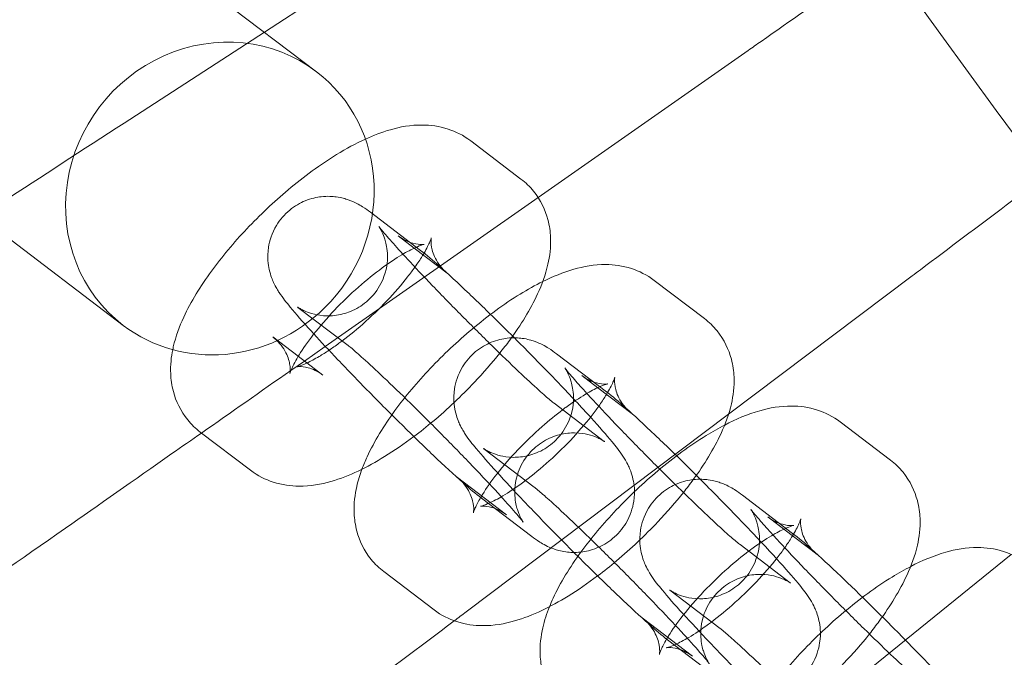
# Model space of a CAD drawing. Units: millimetres. Extents: x -199 to 11142, y 0 to 7809.
# Drawn here: x 9204 to 9254, y 3798 to 3830 of the extents above; entities that cross this region are included whole.
import ezdxf

# ---------------------------------------------------------------- set-up
doc = ezdxf.new("R2010")
doc.units = ezdxf.units.MM

# ---------------------------------------------------------------- blocks, each defined once
blk = doc.blocks.new('A$C1d6ec03c')
at = {"color": 0, "linetype": 'Continuous', "lineweight": 0}
for p, q in [((8091.432, -10.547), (7829.56, 188.733)), ((8101.122, 2.186), (7855.981, 188.733)), ((8114.956, 14.852), (8098.511, 4.173)), ((8098.511, 4.173), (8091.469, -0.4)), ((8122.78, 3.252), (8112.241, -4.127)), ((8111.382, -3.204), (8108.86, -1.285)), ((8112.241, -4.127), (8101.567, -11.601)), ((8103.827, -4.868), (8106.349, -6.787)), ((8106.031, -6.671), (8105.227, -6.059)), ((8107.749, -7.978), (8106.031, -6.671)), ((8120.587, -10.208), (8118.065, -8.289)), ((8131.005, -8.068), (8121.797, -15.007)), ((8100.193, -9.643), (8102.715, -11.562)), ((8098.927, -11.129), (8100.205, -12.101)), ((8101.567, -11.601), (8100.516, -12.338)), ((8100.516, -12.338), (8099.84, -12.81)), ((8100.205, -12.101), (8101.449, -13.048)), ((8113.158, -11.969), (8115.679, -13.888)), ((8115.236, -13.676), (8114.432, -13.064)), ((8116.953, -14.983), (8115.236, -13.676)), ((8115.561, -16.372), (8113.039, -14.453)), ((8121.797, -15.007), (8108.639, -24.921)), ((8129.917, -17.308), (8127.396, -15.389)), ((8095.294, -15.903), (8097.816, -17.823)), ((8109.524, -16.744), (8112.046, -18.663)), ((8108.132, -18.133), (8110.654, -20.052)), ((8111.928, -21.147), (8109.406, -19.228)), ((8122.488, -19.069), (8125.01, -20.988)), ((8124.566, -20.776), (8123.762, -20.164)), ((8126.284, -22.083), (8124.566, -20.776)), ((8124.892, -23.473), (8122.37, -21.554)), ((8135.974, -22.046), (8121.687, -33.616)), ((8104.498, -22.908), (8107.02, -24.827)), ((8118.855, -23.844), (8121.376, -25.763)), ((8117.462, -25.234), (8119.984, -27.153)), ((8121.258, -28.248), (8118.736, -26.329))]:
    blk.add_line(p, q, dxfattribs=at)
blk.add_circle((8451.156, 233.183), 392.5, dxfattribs=at)
for radius, start, end in [(365.512, 186.98504, 353.01496), (388.5, 210.88863, 225)]:
    blk.add_arc((8451.156, 233.183), radius, start, end, dxfattribs=at)
at = {"color": 0, "linetype": 'Continuous', "lineweight": 0, "extrusion": (0, 0, -1)}
for major_axis, start_param, end_param in [((-4.845, -6.366), 0, 3.141593), ((4.845, 6.366), 0, 1.717674), ((-4.845, -6.366), -1.423919, 0)]:
    blk.add_ellipse((8096.277, -4.18), major_axis=major_axis, ratio=0.948461, start_param=start_param, end_param=end_param, dxfattribs=at)
at = {"color": 0, "linetype": 'Continuous', "lineweight": 0}
for points, knots in [([(8122.78, 3.252), (8122.996, 3.404), (8123.213, 3.555), (8126.399, 5.786), (8129.34, 7.846), (8134.842, 11.698), (8137.347, 13.452), (8141.393, 16.285), (8142.967, 17.387), (8145.115, 18.891), (8145.777, 19.355), (8146.08, 19.567)], [1.008485, 1.008485, 1.008485, 1.008485, 1.087818, 1.087818, 2.175294, 2.175294, 3.264615, 3.264615, 4.256872, 4.256872, 5.122245, 5.122245, 5.122245, 5.122245]), ([(8131.005, -8.068), (8131.144, -7.963), (8131.284, -7.858), (8134.318, -5.571), (8137.191, -3.406), (8142.576, 0.652), (8145.034, 2.504), (8149.041, 5.524), (8150.614, 6.709), (8152.76, 8.326), (8153.421, 8.824), (8153.721, 9.05)], [1.035395, 1.035395, 1.035395, 1.035395, 1.087873, 1.087873, 2.175317, 2.175317, 3.264573, 3.264573, 4.270459, 4.270459, 5.149343, 5.149343, 5.149343, 5.149343]), ([(8084.255, -5.085), (8084.62, -4.848), (8084.989, -4.608), (8087.332, -3.086), (8089.389, -1.751), (8091.469, -0.4)], [2.716153, 2.716153, 2.716153, 2.716153, 2.8571599, 2.8571599, 3.6026228, 3.6026228, 3.6026228, 3.6026228]), ([(8108.86, -1.285), (8108.499, -1.009), (8108.103, -0.816), (8107.265, -0.545), (8106.834, -0.495), (8105.839, -0.487), (8105.32, -0.587), (8104.397, -0.85), (8103.985, -1.009), (8103.578, -1.195)], [4.7612475, 4.7612475, 4.7612475, 4.7612475, 4.8789083, 4.8789083, 5.0227522, 5.0227522, 5.2454889, 5.2454889, 5.442255, 5.442255, 5.442255, 5.442255]), ([(8103.578, -1.195), (8103.093, -1.417), (8102.613, -1.678), (8101.319, -2.474), (8100.502, -3.074), (8098.984, -4.351), (8098.281, -5.015), (8096.978, -6.393), (8096.379, -7.106), (8095.298, -8.587), (8094.825, -9.349), (8094.244, -10.609), (8094.063, -11.092), (8093.931, -11.673), (8093.921, -11.721), (8093.911, -11.768)], [5.442255, 5.442255, 5.442255, 5.442255, 5.676582, 5.676582, 6.073942, 6.073942, 6.435509, 6.435509, 6.795359, 6.795359, 7.179101, 7.179101, 7.409057, 7.409057, 7.429279, 7.429279, 7.429279, 7.429279]), ([(8110.314, -11.947), (8110.49, -11.727), (8110.659, -11.506), (8111.378, -10.52), (8111.851, -9.758), (8112.432, -8.498), (8112.613, -8.015), (8112.827, -7.072), (8112.888, -6.629), (8112.853, -5.846), (8112.814, -5.548), (8112.607, -4.766), (8112.372, -4.257), (8111.828, -3.587), (8111.613, -3.379), (8111.382, -3.204)], [3.542511, 3.542511, 3.542511, 3.542511, 3.653766, 3.653766, 4.037509, 4.037509, 4.267465, 4.267465, 4.44351, 4.44351, 4.540267, 4.540267, 4.686114, 4.686114, 4.761247, 4.761247, 4.761247, 4.761247]), ([(8100.991, -10.979), (8100.943, -10.926), (8100.896, -10.874), (8100.435, -10.366), (8100.088, -9.971), (8099.605, -9.387), (8099.447, -9.192), (8099.178, -8.784), (8099.094, -8.659), (8098.909, -8.258), (8098.827, -8.082), (8098.701, -7.5), (8098.637, -7.164), (8098.768, -6.314), (8098.88, -5.923), (8099.286, -5.251), (8099.516, -4.98), (8100.028, -4.557), (8100.302, -4.401), (8100.859, -4.173), (8101.134, -4.116), (8101.682, -4.055), (8101.923, -4.073), (8102.394, -4.137), (8102.575, -4.194), (8102.902, -4.307), (8103.021, -4.364), (8103.256, -4.483), (8103.349, -4.54), (8103.596, -4.695), (8103.711, -4.78), (8103.827, -4.868)], [6.999853, 6.999853, 6.999853, 6.999853, 7.038653, 7.038653, 7.383628, 7.383628, 7.62823, 7.62823, 7.727477, 7.727477, 7.781309, 7.781309, 7.819698, 7.819698, 7.842315, 7.842315, 7.85817, 7.85817, 7.873217, 7.873217, 7.890651, 7.890651, 7.91429, 7.91429, 7.948525, 7.948525, 7.991988, 7.991988, 8.051956, 8.051956, 8.173194, 8.173194, 8.173194, 8.173194]), ([(8105.46, -6.974), (8105.181, -6.669), (8104.938, -6.398), (8104.521, -5.919), (8104.357, -5.719), (8104.267, -5.602), (8104.256, -5.585), (8104.257, -5.588), (8104.263, -5.596), (8104.286, -5.631), (8104.298, -5.651), (8104.34, -5.723), (8104.375, -5.784), (8104.461, -5.969), (8104.505, -6.07), (8104.601, -6.382), (8104.659, -6.586), (8104.695, -7.206), (8104.687, -7.6), (8104.4, -8.399), (8104.221, -8.731), (8103.761, -9.269), (8103.506, -9.482), (8102.972, -9.806), (8102.696, -9.912), (8102.146, -10.055), (8101.888, -10.073), (8101.384, -10.068), (8101.179, -10.028), (8100.818, -9.942), (8100.691, -9.892), (8100.493, -9.81), (8100.426, -9.776), (8100.315, -9.717), (8100.276, -9.694), (8100.209, -9.653), (8100.19, -9.64), (8100.171, -9.626), (8100.177, -9.631), (8100.193, -9.643)], [6.988189, 6.988189, 6.988189, 6.988189, 7.231424, 7.231424, 7.504541, 7.504541, 7.586619, 7.586619, 7.639647, 7.639647, 7.675065, 7.675065, 7.727627, 7.727627, 7.765288, 7.765288, 7.801548, 7.801548, 7.831917, 7.831917, 7.850125, 7.850125, 7.865155, 7.865155, 7.880934, 7.880934, 7.900705, 7.900705, 7.928687, 7.928687, 7.964516, 7.964516, 8.000879, 8.000879, 8.042425, 8.042425, 8.099336, 8.099336, 8.173194, 8.173194, 8.173194, 8.173194]), ([(8105.227, -6.059), (8105.483, -6.254), (8105.753, -6.37), (8106.158, -6.482), (8106.304, -6.491), (8106.481, -6.492), (8106.521, -6.485), (8106.527, -6.484), (8106.527, -6.484), (8106.527, -6.484)], [4.7612475, 4.7612475, 4.7612475, 4.7612475, 4.8963527, 4.8963527, 5.0234748, 5.0234748, 5.1435539, 5.1435539, 5.1530343, 5.1530343, 5.1530343, 5.1530343]), ([(8106.471, -7.006), (8106.615, -6.765), (8106.723, -6.556), (8106.849, -6.268), (8106.877, -6.175), (8106.887, -6.139), (8106.877, -6.165), (8106.868, -6.327), (8106.867, -6.449), (8106.93, -6.799), (8107, -7.034), (8107.282, -7.534), (8107.503, -7.792), (8107.749, -7.978)], [3.8509659, 3.8509659, 3.8509659, 3.8509659, 4.0624626, 4.0624626, 4.2464345, 4.2464345, 4.3863107, 4.3863107, 4.5069679, 4.5069679, 4.6318226, 4.6318226, 4.7612475, 4.7612475, 4.7612475, 4.7612475]), ([(8106.527, -6.484), (8106.527, -6.484), (8106.492, -6.491), (8106.352, -6.535), (8106.229, -6.581), (8105.893, -6.734), (8105.664, -6.853), (8105.109, -7.182), (8104.774, -7.404), (8104.037, -7.945), (8103.633, -8.272), (8102.816, -8.992), (8102.405, -9.389), (8101.639, -10.194), (8101.285, -10.604), (8100.688, -11.365), (8100.441, -11.719), (8100.083, -12.299), (8099.96, -12.536), (8099.827, -12.839), (8099.799, -12.932), (8099.793, -12.955), (8099.792, -12.957), (8099.792, -12.957)], [5.153034, 5.153034, 5.153034, 5.153034, 5.276705, 5.276705, 5.43938, 5.43938, 5.64157, 5.64157, 5.881787, 5.881787, 6.148393, 6.148393, 6.427432, 6.427432, 6.706259, 6.706259, 6.971176, 6.971176, 7.204055, 7.204055, 7.388027, 7.388027, 7.413336, 7.413336, 7.413336, 7.413336]), ([(8106.349, -6.787), (8106.649, -7.016), (8106.941, -7.266), (8107.722, -7.961), (8108.222, -8.424), (8109.27, -9.422), (8109.805, -9.941), (8110.897, -11.02), (8111.453, -11.577), (8112.537, -12.682), (8113.067, -13.229), (8113.747, -13.945), (8113.931, -14.14), (8114.108, -14.329)], [1.890008, 1.890008, 1.890008, 1.890008, 2.204168, 2.204168, 2.579896, 2.579896, 2.913465, 2.913465, 3.240687, 3.240687, 3.567191, 3.567191, 3.693374, 3.693374, 3.693374, 3.693374]), ([(8113.039, -14.453), (8113.008, -14.429), (8112.939, -14.375), (8112.708, -14.181), (8112.513, -14.012), (8111.994, -13.544), (8111.648, -13.223), (8110.851, -12.468), (8110.395, -12.028), (8109.432, -11.083), (8108.925, -10.578), (8107.919, -9.561), (8107.42, -9.049), (8106.487, -8.077), (8106.053, -7.617), (8105.601, -7.127), (8105.529, -7.05), (8105.46, -6.974)], [5.031601, 5.031601, 5.031601, 5.031601, 5.174967, 5.174967, 5.401039, 5.401039, 5.684888, 5.684888, 5.990366, 5.990366, 6.302555, 6.302555, 6.616202, 6.616202, 6.927913, 6.927913, 6.988189, 6.988189, 6.988189, 6.988189]), ([(8106.063, -7.624), (8106.199, -7.432), (8106.321, -7.249), (8106.441, -7.054), (8106.456, -7.03), (8106.471, -7.006)], [3.6841412, 3.6841412, 3.6841412, 3.6841412, 3.829583, 3.829583, 3.8509659, 3.8509659, 3.8509659, 3.8509659]), ([(8101.751, -11.797), (8101.913, -11.689), (8102.08, -11.572), (8102.639, -11.162), (8103.043, -10.835), (8103.86, -10.115), (8104.271, -9.718), (8105.037, -8.913), (8105.391, -8.503), (8105.828, -7.946), (8105.95, -7.782), (8106.063, -7.624)], [2.622531, 2.622531, 2.622531, 2.622531, 2.740194, 2.740194, 3.0068, 3.0068, 3.285839, 3.285839, 3.564666, 3.564666, 3.684141, 3.684141, 3.684141, 3.684141]), ([(8118.065, -8.289), (8117.703, -8.014), (8117.307, -7.82), (8116.47, -7.549), (8116.039, -7.5), (8115.043, -7.491), (8114.525, -7.592), (8113.491, -7.886), (8112.982, -8.096), (8112.474, -8.347)], [4.7612475, 4.7612475, 4.7612475, 4.7612475, 4.8789083, 4.8789083, 5.0227522, 5.0227522, 5.2454889, 5.2454889, 5.4920782, 5.4920782, 5.4920782, 5.4920782]), ([(8112.474, -8.347), (8112.094, -8.534), (8111.716, -8.745), (8110.524, -9.479), (8109.707, -10.079), (8108.189, -11.355), (8107.485, -12.019), (8106.183, -13.398), (8105.583, -14.111), (8104.502, -15.591), (8104.03, -16.353), (8103.572, -17.346), (8103.485, -17.553), (8103.407, -17.765)], [5.492078, 5.492078, 5.492078, 5.492078, 5.676582, 5.676582, 6.073942, 6.073942, 6.435509, 6.435509, 6.795359, 6.795359, 7.179101, 7.179101, 7.278685, 7.278685, 7.278685, 7.278685]), ([(8119.531, -18.936), (8119.702, -18.721), (8119.867, -18.505), (8120.583, -17.525), (8121.055, -16.763), (8121.636, -15.502), (8121.817, -15.02), (8122.032, -14.076), (8122.092, -13.634), (8122.058, -12.85), (8122.019, -12.553), (8121.811, -11.77), (8121.576, -11.261), (8121.033, -10.592), (8120.818, -10.384), (8120.587, -10.208)], [3.545057, 3.545057, 3.545057, 3.545057, 3.653766, 3.653766, 4.037509, 4.037509, 4.267465, 4.267465, 4.44351, 4.44351, 4.540267, 4.540267, 4.686114, 4.686114, 4.761247, 4.761247, 4.761247, 4.761247]), ([(8099.792, -12.957), (8099.792, -12.957), (8099.8, -12.926), (8099.808, -12.78), (8099.809, -12.658), (8099.746, -12.308), (8099.676, -12.074), (8099.394, -11.573), (8099.173, -11.315), (8098.927, -11.129)], [7.4133363, 7.4133363, 7.4133363, 7.4133363, 7.5279034, 7.5279034, 7.6485606, 7.6485606, 7.7734152, 7.7734152, 7.9028401, 7.9028401, 7.9028401, 7.9028401]), ([(8109.406, -19.228), (8109.105, -19), (8108.814, -18.749), (8108.032, -18.055), (8107.533, -17.591), (8106.484, -16.594), (8105.949, -16.074), (8104.857, -14.996), (8104.302, -14.439), (8103.217, -13.334), (8102.688, -12.786), (8101.76, -11.81), (8101.353, -11.374), (8100.991, -10.979)], [5.031601, 5.031601, 5.031601, 5.031601, 5.34576, 5.34576, 5.721488, 5.721488, 6.055058, 6.055058, 6.38228, 6.38228, 6.708784, 6.708784, 6.999853, 6.999853, 6.999853, 6.999853]), ([(8114.039, -21.944), (8113.722, -21.627), (8113.404, -21.306), (8112.548, -20.434), (8112.018, -19.887), (8111.032, -18.849), (8110.576, -18.359), (8109.765, -17.466), (8109.419, -17.072), (8108.936, -16.487), (8108.777, -16.293), (8108.509, -15.884), (8108.424, -15.759), (8108.24, -15.358), (8108.158, -15.182), (8108.031, -14.6), (8107.967, -14.264), (8108.098, -13.415), (8108.211, -13.023), (8108.617, -12.352), (8108.846, -12.081), (8109.358, -11.658), (8109.633, -11.501), (8110.19, -11.274), (8110.465, -11.216), (8111.012, -11.155), (8111.254, -11.173), (8111.724, -11.237), (8111.906, -11.294), (8112.232, -11.408), (8112.352, -11.465), (8112.587, -11.583), (8112.68, -11.64), (8112.927, -11.795), (8113.042, -11.881), (8113.158, -11.969)], [6.193046, 6.193046, 6.193046, 6.193046, 6.38228, 6.38228, 6.708784, 6.708784, 7.038653, 7.038653, 7.383628, 7.383628, 7.62823, 7.62823, 7.727477, 7.727477, 7.781309, 7.781309, 7.819698, 7.819698, 7.842315, 7.842315, 7.85817, 7.85817, 7.873217, 7.873217, 7.890651, 7.890651, 7.91429, 7.91429, 7.948525, 7.948525, 7.991988, 7.991988, 8.051956, 8.051956, 8.173194, 8.173194, 8.173194, 8.173194]), ([(8093.911, -11.768), (8093.837, -12.138), (8093.791, -12.536), (8093.823, -13.261), (8093.862, -13.559), (8094.069, -14.342), (8094.304, -14.85), (8094.848, -15.52), (8095.063, -15.728), (8095.294, -15.903)], [7.4292791, 7.4292791, 7.4292791, 7.4292791, 7.585103, 7.585103, 7.6818601, 7.6818601, 7.8277063, 7.8277063, 7.9028401, 7.9028401, 7.9028401, 7.9028401]), ([(8100.645, -12.436), (8100.822, -12.353), (8101.034, -12.241), (8101.419, -12.012), (8101.582, -11.91), (8101.751, -11.797)], [2.3147785, 2.3147785, 2.3147785, 2.3147785, 2.4999777, 2.4999777, 2.6225311, 2.6225311, 2.6225311, 2.6225311]), ([(8102.715, -11.562), (8102.747, -11.586), (8102.816, -11.641), (8103.047, -11.834), (8103.241, -12.004), (8103.76, -12.472), (8104.107, -12.793), (8104.903, -13.547), (8105.359, -13.987), (8106.322, -14.932), (8106.829, -15.437), (8107.836, -16.455), (8108.335, -16.967), (8109.267, -17.938), (8109.701, -18.398), (8110.45, -19.209), (8110.768, -19.562), (8111.233, -20.096), (8111.397, -20.296), (8111.487, -20.413), (8111.499, -20.43), (8111.497, -20.428), (8111.491, -20.419), (8111.469, -20.384), (8111.456, -20.364), (8111.414, -20.293), (8111.379, -20.232), (8111.294, -20.046), (8111.25, -19.945), (8111.153, -19.634), (8111.095, -19.429), (8111.06, -18.809), (8111.067, -18.415), (8111.355, -17.617), (8111.533, -17.285), (8111.993, -16.746), (8112.248, -16.533), (8112.782, -16.21), (8113.058, -16.104), (8113.609, -15.961), (8113.866, -15.943), (8114.371, -15.947), (8114.575, -15.987), (8114.936, -16.074), (8115.064, -16.123), (8115.262, -16.206), (8115.329, -16.239), (8115.44, -16.298), (8115.478, -16.321), (8115.545, -16.362), (8115.564, -16.375), (8115.576, -16.384), (8115.578, -16.385), (8115.578, -16.385)], [1.890008, 1.890008, 1.890008, 1.890008, 2.033375, 2.033375, 2.259446, 2.259446, 2.543296, 2.543296, 2.848773, 2.848773, 3.160962, 3.160962, 3.47461, 3.47461, 3.78632, 3.78632, 4.089831, 4.089831, 4.362949, 4.362949, 4.445026, 4.445026, 4.498054, 4.498054, 4.533472, 4.533472, 4.586035, 4.586035, 4.623695, 4.623695, 4.659955, 4.659955, 4.690324, 4.690324, 4.708532, 4.708532, 4.723562, 4.723562, 4.739342, 4.739342, 4.759113, 4.759113, 4.787094, 4.787094, 4.822923, 4.822923, 4.859286, 4.859286, 4.900832, 4.900832, 4.957743, 4.957743, 4.982841, 4.982841, 4.982841, 4.982841]), ([(8106.009, -16.129), (8106.331, -15.886), (8106.652, -15.631), (8107.692, -14.756), (8108.395, -14.092), (8109.497, -12.926), (8109.922, -12.439), (8110.314, -11.947)], [2.7739895, 2.7739895, 2.7739895, 2.7739895, 2.9323495, 2.9323495, 3.2939159, 3.2939159, 3.5425112, 3.5425112, 3.5425112, 3.5425112]), ([(8101.449, -13.048), (8101.193, -12.853), (8100.923, -12.737), (8100.518, -12.625), (8100.372, -12.616), (8100.195, -12.615), (8100.155, -12.622), (8100.143, -12.624), (8100.18, -12.617), (8100.324, -12.572), (8100.447, -12.526), (8100.613, -12.451), (8100.628, -12.443), (8100.645, -12.436)], [1.6196548, 1.6196548, 1.6196548, 1.6196548, 1.75476, 1.75476, 1.8818822, 1.8818822, 2.0019613, 2.0019613, 2.135112, 2.135112, 2.2977872, 2.2977872, 2.3147785, 2.3147785, 2.3147785, 2.3147785]), ([(8114.69, -13.964), (8114.453, -13.704), (8114.244, -13.47), (8113.852, -13.02), (8113.688, -12.82), (8113.598, -12.703), (8113.586, -12.686), (8113.588, -12.688), (8113.594, -12.697), (8113.616, -12.732), (8113.629, -12.752), (8113.671, -12.823), (8113.706, -12.884), (8113.791, -13.07), (8113.835, -13.171), (8113.932, -13.482), (8113.99, -13.687), (8114.025, -14.307), (8114.018, -14.701), (8113.73, -15.499), (8113.552, -15.831), (8113.092, -16.37), (8112.837, -16.583), (8112.303, -16.906), (8112.027, -17.012), (8111.476, -17.155), (8111.219, -17.173), (8110.714, -17.169), (8110.51, -17.129), (8110.149, -17.042), (8110.021, -16.993), (8109.824, -16.91), (8109.757, -16.877), (8109.645, -16.818), (8109.607, -16.795), (8109.54, -16.754), (8109.521, -16.741), (8109.501, -16.727), (8109.508, -16.731), (8109.524, -16.744)], [7.018014, 7.018014, 7.018014, 7.018014, 7.231424, 7.231424, 7.504541, 7.504541, 7.586619, 7.586619, 7.639647, 7.639647, 7.675065, 7.675065, 7.727627, 7.727627, 7.765288, 7.765288, 7.801548, 7.801548, 7.831917, 7.831917, 7.850125, 7.850125, 7.865155, 7.865155, 7.880934, 7.880934, 7.900705, 7.900705, 7.928687, 7.928687, 7.964516, 7.964516, 8.000879, 8.000879, 8.042425, 8.042425, 8.099336, 8.099336, 8.173194, 8.173194, 8.173194, 8.173194]), ([(8114.432, -13.064), (8114.688, -13.259), (8114.957, -13.374), (8115.363, -13.486), (8115.508, -13.496), (8115.686, -13.497), (8115.726, -13.49), (8115.731, -13.489), (8115.732, -13.489), (8115.732, -13.489)], [4.7612475, 4.7612475, 4.7612475, 4.7612475, 4.8963527, 4.8963527, 5.0234748, 5.0234748, 5.1435539, 5.1435539, 5.1530343, 5.1530343, 5.1530343, 5.1530343]), ([(8115.675, -14.01), (8115.82, -13.77), (8115.927, -13.56), (8116.054, -13.272), (8116.082, -13.18), (8116.091, -13.143), (8116.082, -13.169), (8116.072, -13.331), (8116.071, -13.454), (8116.135, -13.804), (8116.205, -14.038), (8116.487, -14.538), (8116.708, -14.796), (8116.953, -14.983)], [3.8509659, 3.8509659, 3.8509659, 3.8509659, 4.0624626, 4.0624626, 4.2464345, 4.2464345, 4.3863107, 4.3863107, 4.5069679, 4.5069679, 4.6318226, 4.6318226, 4.7612475, 4.7612475, 4.7612475, 4.7612475]), ([(8115.732, -13.489), (8115.732, -13.489), (8115.696, -13.496), (8115.556, -13.54), (8115.434, -13.585), (8115.097, -13.738), (8114.868, -13.858), (8114.314, -14.187), (8113.978, -14.409), (8113.577, -14.704), (8113.524, -14.743), (8113.472, -14.782)], [5.1530343, 5.1530343, 5.1530343, 5.1530343, 5.2767046, 5.2767046, 5.4393799, 5.4393799, 5.6415704, 5.6415704, 5.8817867, 5.8817867, 5.9177212, 5.9177212, 5.9177212, 5.9177212]), ([(8122.37, -21.554), (8122.338, -21.53), (8122.269, -21.475), (8122.039, -21.282), (8121.844, -21.112), (8121.325, -20.644), (8120.978, -20.323), (8120.182, -19.569), (8119.726, -19.128), (8118.763, -18.184), (8118.256, -17.678), (8117.249, -16.661), (8116.75, -16.149), (8115.818, -15.178), (8115.384, -14.718), (8114.895, -14.188), (8114.79, -14.074), (8114.69, -13.964)], [5.031601, 5.031601, 5.031601, 5.031601, 5.174967, 5.174967, 5.401039, 5.401039, 5.684888, 5.684888, 5.990366, 5.990366, 6.302555, 6.302555, 6.616202, 6.616202, 6.927913, 6.927913, 7.018014, 7.018014, 7.018014, 7.018014]), ([(8115.283, -14.607), (8115.413, -14.423), (8115.529, -14.247), (8115.645, -14.059), (8115.66, -14.034), (8115.675, -14.01)], [3.6897255, 3.6897255, 3.6897255, 3.6897255, 3.829583, 3.829583, 3.8509659, 3.8509659, 3.8509659, 3.8509659]), ([(8115.679, -13.888), (8115.98, -14.116), (8116.271, -14.367), (8117.053, -15.061), (8117.552, -15.525), (8118.601, -16.522), (8119.136, -17.042), (8120.228, -18.12), (8120.783, -18.677), (8121.868, -19.782), (8122.397, -20.329), (8123.077, -21.045), (8123.261, -21.24), (8123.438, -21.429)], [1.890008, 1.890008, 1.890008, 1.890008, 2.204168, 2.204168, 2.579896, 2.579896, 2.913465, 2.913465, 3.240687, 3.240687, 3.567191, 3.567191, 3.693374, 3.693374, 3.693374, 3.693374]), ([(8110.654, -20.052), (8110.397, -19.857), (8110.128, -19.742), (8109.722, -19.63), (8109.577, -19.62), (8109.399, -19.619), (8109.359, -19.626), (8109.348, -19.628), (8109.384, -19.622), (8109.529, -19.576), (8109.651, -19.531), (8109.988, -19.378), (8110.217, -19.258), (8110.771, -18.929), (8111.107, -18.707), (8111.843, -18.166), (8112.248, -17.84), (8113.064, -17.119), (8113.476, -16.723), (8114.241, -15.917), (8114.595, -15.508), (8115.039, -14.942), (8115.166, -14.771), (8115.283, -14.607)], [1.619655, 1.619655, 1.619655, 1.619655, 1.75476, 1.75476, 1.881882, 1.881882, 2.001961, 2.001961, 2.135112, 2.135112, 2.297787, 2.297787, 2.499978, 2.499978, 2.740194, 2.740194, 3.0068, 3.0068, 3.285839, 3.285839, 3.564666, 3.564666, 3.689726, 3.689726, 3.689726, 3.689726]), ([(8113.472, -14.782), (8113.133, -15.038), (8112.783, -15.324), (8112.021, -15.997), (8111.609, -16.393), (8110.844, -17.199), (8110.49, -17.608), (8109.893, -18.369), (8109.646, -18.724), (8109.421, -19.087), (8109.389, -19.14), (8109.359, -19.192)], [5.917721, 5.917721, 5.917721, 5.917721, 6.148393, 6.148393, 6.427432, 6.427432, 6.706259, 6.706259, 6.971176, 6.971176, 7.01829, 7.01829, 7.01829, 7.01829]), ([(8114.108, -14.329), (8114.393, -14.634), (8114.661, -14.924), (8115.32, -15.65), (8115.667, -16.044), (8116.149, -16.629), (8116.308, -16.823), (8116.576, -17.232), (8116.661, -17.357), (8116.846, -17.758), (8116.927, -17.934), (8117.054, -18.516), (8117.118, -18.852), (8116.987, -19.701), (8116.874, -20.093), (8116.468, -20.764), (8116.239, -21.035), (8115.727, -21.458), (8115.452, -21.615), (8114.895, -21.842), (8114.621, -21.9), (8114.073, -21.961), (8113.831, -21.943), (8113.361, -21.879), (8113.179, -21.822), (8112.853, -21.708), (8112.733, -21.651), (8112.499, -21.533), (8112.405, -21.476), (8112.159, -21.32), (8112.043, -21.235), (8111.928, -21.147)], [3.693374, 3.693374, 3.693374, 3.693374, 3.89706, 3.89706, 4.242036, 4.242036, 4.486637, 4.486637, 4.585884, 4.585884, 4.639716, 4.639716, 4.678106, 4.678106, 4.700722, 4.700722, 4.716578, 4.716578, 4.731624, 4.731624, 4.749058, 4.749058, 4.772697, 4.772697, 4.806932, 4.806932, 4.850396, 4.850396, 4.910364, 4.910364, 5.031601, 5.031601, 5.031601, 5.031601]), ([(8127.396, -15.389), (8127.034, -15.114), (8126.638, -14.921), (8125.801, -14.65), (8125.369, -14.6), (8124.374, -14.592), (8123.855, -14.692), (8122.75, -15.007), (8122.176, -15.253), (8121.602, -15.549)], [4.7612475, 4.7612475, 4.7612475, 4.7612475, 4.8789083, 4.8789083, 5.0227522, 5.0227522, 5.2454889, 5.2454889, 5.5248922, 5.5248922, 5.5248922, 5.5248922]), ([(8121.602, -15.549), (8121.29, -15.71), (8120.979, -15.887), (8119.854, -16.579), (8119.038, -17.179), (8117.519, -18.456), (8116.816, -19.12), (8115.513, -20.498), (8114.914, -21.211), (8113.833, -22.692), (8113.36, -23.454), (8112.932, -24.382), (8112.871, -24.524), (8112.814, -24.667)], [5.524892, 5.524892, 5.524892, 5.524892, 5.676582, 5.676582, 6.073942, 6.073942, 6.435509, 6.435509, 6.795359, 6.795359, 7.179101, 7.179101, 7.247396, 7.247396, 7.247396, 7.247396]), ([(8079.594, -26.987), (8080.084, -26.644), (8081.126, -25.914), (8084.216, -23.75), (8086.199, -22.362), (8090.18, -19.574), (8091.977, -18.316), (8094.363, -16.645), (8094.857, -16.3), (8095.356, -15.951)], [0.001699, 0.001699, 0.001699, 0.001699, 1.076431, 1.076431, 2.122112, 2.122112, 2.85716, 2.85716, 3.046387, 3.046387, 3.046387, 3.046387]), ([(8097.816, -17.823), (8098.177, -18.098), (8098.573, -18.291), (8099.411, -18.562), (8099.842, -18.612), (8100.837, -18.62), (8101.356, -18.52), (8102.795, -18.11), (8103.659, -17.677), (8105.032, -16.832), (8105.522, -16.496), (8106.009, -16.129)], [1.619655, 1.619655, 1.619655, 1.619655, 1.737316, 1.737316, 1.88116, 1.88116, 2.103896, 2.103896, 2.534989, 2.534989, 2.773989, 2.773989, 2.773989, 2.773989]), ([(8103.407, -17.765), (8103.304, -18.042), (8103.215, -18.328), (8103.053, -19.04), (8102.993, -19.482), (8103.027, -20.266), (8103.066, -20.563), (8103.274, -21.346), (8103.509, -21.855), (8104.052, -22.524), (8104.267, -22.732), (8104.498, -22.908)], [7.2786852, 7.2786852, 7.2786852, 7.2786852, 7.4090572, 7.4090572, 7.585103, 7.585103, 7.6818601, 7.6818601, 7.8277063, 7.8277063, 7.9028401, 7.9028401, 7.9028401, 7.9028401]), ([(8128.861, -26.037), (8129.033, -25.822), (8129.198, -25.606), (8129.914, -24.625), (8130.386, -23.863), (8130.967, -22.602), (8131.148, -22.12), (8131.362, -21.177), (8131.423, -20.734), (8131.388, -19.951), (8131.349, -19.653), (8131.142, -18.87), (8130.907, -18.362), (8130.363, -17.692), (8130.148, -17.484), (8129.917, -17.308)], [3.545057, 3.545057, 3.545057, 3.545057, 3.653766, 3.653766, 4.037509, 4.037509, 4.267465, 4.267465, 4.44351, 4.44351, 4.540267, 4.540267, 4.686114, 4.686114, 4.761247, 4.761247, 4.761247, 4.761247]), ([(8108.997, -19.961), (8108.997, -19.961), (8109.004, -19.931), (8109.013, -19.784), (8109.014, -19.662), (8108.951, -19.312), (8108.88, -19.078), (8108.598, -18.578), (8108.377, -18.32), (8108.132, -18.133)], [7.4133363, 7.4133363, 7.4133363, 7.4133363, 7.5279034, 7.5279034, 7.6485606, 7.6485606, 7.7734152, 7.7734152, 7.9028401, 7.9028401, 7.9028401, 7.9028401]), ([(8123.369, -29.045), (8123.052, -28.728), (8122.734, -28.406), (8121.878, -27.535), (8121.349, -26.987), (8120.363, -25.949), (8119.907, -25.46), (8119.096, -24.567), (8118.749, -24.172), (8118.267, -23.587), (8118.108, -23.393), (8117.839, -22.985), (8117.755, -22.86), (8117.57, -22.459), (8117.488, -22.283), (8117.362, -21.701), (8117.298, -21.365), (8117.429, -20.515), (8117.542, -20.124), (8117.947, -19.452), (8118.177, -19.181), (8118.689, -18.758), (8118.963, -18.602), (8119.52, -18.374), (8119.795, -18.317), (8120.343, -18.255), (8120.584, -18.274), (8121.055, -18.337), (8121.237, -18.395), (8121.563, -18.508), (8121.682, -18.565), (8121.917, -18.684), (8122.011, -18.74), (8122.257, -18.896), (8122.372, -18.981), (8122.488, -19.069)], [6.193046, 6.193046, 6.193046, 6.193046, 6.38228, 6.38228, 6.708784, 6.708784, 7.038653, 7.038653, 7.383628, 7.383628, 7.62823, 7.62823, 7.727477, 7.727477, 7.781309, 7.781309, 7.819698, 7.819698, 7.842315, 7.842315, 7.85817, 7.85817, 7.873217, 7.873217, 7.890651, 7.890651, 7.91429, 7.91429, 7.948525, 7.948525, 7.991988, 7.991988, 8.051956, 8.051956, 8.173194, 8.173194, 8.173194, 8.173194]), ([(8112.046, -18.663), (8112.078, -18.687), (8112.146, -18.741), (8112.377, -18.935), (8112.572, -19.104), (8113.091, -19.572), (8113.437, -19.893), (8114.234, -20.647), (8114.69, -21.088), (8115.653, -22.033), (8116.16, -22.538), (8117.166, -23.555), (8117.665, -24.067), (8118.598, -25.039), (8119.032, -25.499), (8119.781, -26.309), (8120.099, -26.663), (8120.564, -27.196), (8120.728, -27.397), (8120.818, -27.514), (8120.83, -27.53), (8120.828, -27.528), (8120.822, -27.52), (8120.799, -27.485), (8120.787, -27.465), (8120.745, -27.393), (8120.71, -27.332), (8120.624, -27.147), (8120.581, -27.046), (8120.484, -26.734), (8120.426, -26.53), (8120.39, -25.91), (8120.398, -25.516), (8120.685, -24.717), (8120.864, -24.385), (8121.324, -23.847), (8121.579, -23.634), (8122.113, -23.31), (8122.389, -23.204), (8122.94, -23.061), (8123.197, -23.043), (8123.701, -23.048), (8123.906, -23.088), (8124.267, -23.174), (8124.394, -23.224), (8124.592, -23.306), (8124.659, -23.34), (8124.77, -23.399), (8124.809, -23.422), (8124.876, -23.463), (8124.895, -23.476), (8124.907, -23.484), (8124.909, -23.486), (8124.909, -23.486)], [1.890008, 1.890008, 1.890008, 1.890008, 2.033375, 2.033375, 2.259446, 2.259446, 2.543296, 2.543296, 2.848773, 2.848773, 3.160962, 3.160962, 3.47461, 3.47461, 3.78632, 3.78632, 4.089831, 4.089831, 4.362949, 4.362949, 4.445026, 4.445026, 4.498054, 4.498054, 4.533472, 4.533472, 4.586035, 4.586035, 4.623695, 4.623695, 4.659955, 4.659955, 4.690324, 4.690324, 4.708532, 4.708532, 4.723562, 4.723562, 4.739342, 4.739342, 4.759113, 4.759113, 4.787094, 4.787094, 4.822923, 4.822923, 4.859286, 4.859286, 4.900832, 4.900832, 4.957743, 4.957743, 4.982841, 4.982841, 4.982841, 4.982841]), ([(8109.359, -19.192), (8109.24, -19.396), (8109.149, -19.574), (8109.031, -19.844), (8109.003, -19.936), (8108.997, -19.96), (8108.997, -19.961), (8108.997, -19.961)], [7.0182896, 7.0182896, 7.0182896, 7.0182896, 7.2040552, 7.2040552, 7.3880271, 7.3880271, 7.4133363, 7.4133363, 7.4133363, 7.4133363]), ([(8115.229, -23.122), (8115.546, -22.883), (8115.861, -22.631), (8116.896, -21.761), (8117.6, -21.097), (8118.706, -19.926), (8119.135, -19.433), (8119.531, -18.936)], [2.7765598, 2.7765598, 2.7765598, 2.7765598, 2.9323495, 2.9323495, 3.2939159, 3.2939159, 3.5450569, 3.5450569, 3.5450569, 3.5450569]), ([(8124.02, -21.064), (8123.783, -20.804), (8123.575, -20.571), (8123.183, -20.12), (8123.019, -19.92), (8122.929, -19.803), (8122.917, -19.786), (8122.918, -19.789), (8122.924, -19.797), (8122.947, -19.832), (8122.959, -19.852), (8123.002, -19.924), (8123.037, -19.985), (8123.122, -20.17), (8123.166, -20.271), (8123.262, -20.583), (8123.321, -20.787), (8123.356, -21.407), (8123.349, -21.801), (8123.061, -22.599), (8122.882, -22.932), (8122.422, -23.47), (8122.168, -23.683), (8121.633, -24.007), (8121.357, -24.113), (8120.807, -24.256), (8120.549, -24.274), (8120.045, -24.269), (8119.84, -24.229), (8119.48, -24.143), (8119.352, -24.093), (8119.154, -24.011), (8119.087, -23.977), (8118.976, -23.918), (8118.937, -23.895), (8118.87, -23.854), (8118.852, -23.841), (8118.832, -23.827), (8118.838, -23.832), (8118.855, -23.844)], [7.018014, 7.018014, 7.018014, 7.018014, 7.231424, 7.231424, 7.504541, 7.504541, 7.586619, 7.586619, 7.639647, 7.639647, 7.675065, 7.675065, 7.727627, 7.727627, 7.765288, 7.765288, 7.801548, 7.801548, 7.831917, 7.831917, 7.850125, 7.850125, 7.865155, 7.865155, 7.880934, 7.880934, 7.900705, 7.900705, 7.928687, 7.928687, 7.964516, 7.964516, 8.000879, 8.000879, 8.042425, 8.042425, 8.099336, 8.099336, 8.173194, 8.173194, 8.173194, 8.173194]), ([(8123.762, -20.164), (8124.018, -20.359), (8124.288, -20.475), (8124.694, -20.587), (8124.839, -20.596), (8125.016, -20.597), (8125.056, -20.59), (8125.062, -20.589), (8125.062, -20.589), (8125.062, -20.589)], [4.7612475, 4.7612475, 4.7612475, 4.7612475, 4.8963527, 4.8963527, 5.0234748, 5.0234748, 5.1435539, 5.1435539, 5.1530343, 5.1530343, 5.1530343, 5.1530343]), ([(8125.006, -21.11), (8125.15, -20.87), (8125.258, -20.661), (8125.385, -20.373), (8125.412, -20.28), (8125.422, -20.244), (8125.412, -20.27), (8125.403, -20.432), (8125.402, -20.554), (8125.465, -20.904), (8125.535, -21.138), (8125.817, -21.639), (8126.039, -21.896), (8126.284, -22.083)], [3.8509659, 3.8509659, 3.8509659, 3.8509659, 4.0624626, 4.0624626, 4.2464345, 4.2464345, 4.3863107, 4.3863107, 4.5069679, 4.5069679, 4.6318226, 4.6318226, 4.7612475, 4.7612475, 4.7612475, 4.7612475]), ([(8125.062, -20.589), (8125.062, -20.589), (8125.027, -20.596), (8124.887, -20.64), (8124.764, -20.686), (8124.428, -20.839), (8124.199, -20.958), (8123.645, -21.287), (8123.309, -21.509), (8122.908, -21.804), (8122.855, -21.843), (8122.802, -21.883)], [5.1530343, 5.1530343, 5.1530343, 5.1530343, 5.2767046, 5.2767046, 5.4393799, 5.4393799, 5.6415704, 5.6415704, 5.8817867, 5.8817867, 5.9177212, 5.9177212, 5.9177212, 5.9177212]), ([(8131.7, -28.654), (8131.669, -28.63), (8131.6, -28.576), (8131.369, -28.382), (8131.174, -28.212), (8130.655, -27.744), (8130.309, -27.424), (8129.513, -26.669), (8129.056, -26.229), (8128.094, -25.284), (8127.586, -24.779), (8126.58, -23.762), (8126.081, -23.25), (8125.149, -22.278), (8124.715, -21.818), (8124.225, -21.289), (8124.12, -21.174), (8124.02, -21.064)], [5.031601, 5.031601, 5.031601, 5.031601, 5.174967, 5.174967, 5.401039, 5.401039, 5.684888, 5.684888, 5.990366, 5.990366, 6.302555, 6.302555, 6.616202, 6.616202, 6.927913, 6.927913, 7.018014, 7.018014, 7.018014, 7.018014]), ([(8124.613, -21.707), (8124.744, -21.523), (8124.86, -21.347), (8124.976, -21.159), (8124.991, -21.135), (8125.006, -21.11)], [3.6897255, 3.6897255, 3.6897255, 3.6897255, 3.829583, 3.829583, 3.8509659, 3.8509659, 3.8509659, 3.8509659]), ([(8125.01, -20.988), (8125.31, -21.217), (8125.602, -21.467), (8126.383, -22.162), (8126.883, -22.625), (8127.931, -23.623), (8128.467, -24.142), (8129.558, -25.22), (8130.114, -25.778), (8131.199, -26.883), (8131.728, -27.43), (8132.408, -28.146), (8132.592, -28.341), (8132.769, -28.53)], [1.890008, 1.890008, 1.890008, 1.890008, 2.204168, 2.204168, 2.579896, 2.579896, 2.913465, 2.913465, 3.240687, 3.240687, 3.567191, 3.567191, 3.693374, 3.693374, 3.693374, 3.693374]), ([(8119.984, -27.153), (8119.728, -26.958), (8119.458, -26.842), (8119.053, -26.73), (8118.908, -26.721), (8118.73, -26.719), (8118.69, -26.727), (8118.679, -26.729), (8118.715, -26.722), (8118.859, -26.677), (8118.982, -26.631), (8119.318, -26.478), (8119.547, -26.359), (8120.102, -26.03), (8120.437, -25.808), (8121.174, -25.267), (8121.579, -24.94), (8122.395, -24.22), (8122.806, -23.823), (8123.572, -23.017), (8123.926, -22.608), (8124.369, -22.043), (8124.497, -21.872), (8124.613, -21.707)], [1.619655, 1.619655, 1.619655, 1.619655, 1.75476, 1.75476, 1.881882, 1.881882, 2.001961, 2.001961, 2.135112, 2.135112, 2.297787, 2.297787, 2.499978, 2.499978, 2.740194, 2.740194, 3.0068, 3.0068, 3.285839, 3.285839, 3.564666, 3.564666, 3.689726, 3.689726, 3.689726, 3.689726]), ([(8123.438, -21.429), (8123.724, -21.734), (8123.991, -22.024), (8124.65, -22.75), (8124.997, -23.145), (8125.48, -23.729), (8125.638, -23.924), (8125.907, -24.332), (8125.992, -24.457), (8126.176, -24.858), (8126.258, -25.034), (8126.384, -25.616), (8126.449, -25.952), (8126.317, -26.802), (8126.205, -27.193), (8125.799, -27.865), (8125.569, -28.136), (8125.057, -28.559), (8124.783, -28.715), (8124.226, -28.943), (8123.951, -29), (8123.403, -29.061), (8123.162, -29.043), (8122.691, -28.979), (8122.51, -28.922), (8122.184, -28.809), (8122.064, -28.752), (8121.829, -28.633), (8121.736, -28.576), (8121.489, -28.421), (8121.374, -28.336), (8121.258, -28.248)], [3.693374, 3.693374, 3.693374, 3.693374, 3.89706, 3.89706, 4.242036, 4.242036, 4.486637, 4.486637, 4.585884, 4.585884, 4.639716, 4.639716, 4.678106, 4.678106, 4.700722, 4.700722, 4.716578, 4.716578, 4.731624, 4.731624, 4.749058, 4.749058, 4.772697, 4.772697, 4.806932, 4.806932, 4.850396, 4.850396, 4.910364, 4.910364, 5.031601, 5.031601, 5.031601, 5.031601]), ([(8136.726, -22.49), (8136.365, -22.215), (8135.969, -22.021), (8135.131, -21.75), (8134.7, -21.701), (8133.705, -21.692), (8133.186, -21.793), (8132.08, -22.107), (8131.507, -22.353), (8130.932, -22.65)], [4.7612475, 4.7612475, 4.7612475, 4.7612475, 4.8789083, 4.8789083, 5.0227522, 5.0227522, 5.2454889, 5.2454889, 5.5248922, 5.5248922, 5.5248922, 5.5248922]), ([(8118.736, -26.329), (8118.436, -26.1), (8118.144, -25.85), (8117.363, -25.155), (8116.863, -24.692), (8115.815, -23.694), (8115.28, -23.174), (8114.501, -22.405), (8114.27, -22.176), (8114.039, -21.944)], [5.031601, 5.031601, 5.031601, 5.031601, 5.34576, 5.34576, 5.721488, 5.721488, 6.055058, 6.055058, 6.193046, 6.193046, 6.193046, 6.193046]), ([(8122.802, -21.883), (8122.463, -22.139), (8122.114, -22.424), (8121.351, -23.097), (8120.94, -23.494), (8120.175, -24.299), (8119.82, -24.709), (8119.224, -25.47), (8118.976, -25.824), (8118.752, -26.187), (8118.72, -26.241), (8118.689, -26.293)], [5.917721, 5.917721, 5.917721, 5.917721, 6.148393, 6.148393, 6.427432, 6.427432, 6.706259, 6.706259, 6.971176, 6.971176, 7.01829, 7.01829, 7.01829, 7.01829]), ([(8130.932, -22.65), (8130.621, -22.811), (8130.31, -22.988), (8129.185, -23.68), (8128.368, -24.28), (8126.85, -25.556), (8126.147, -26.22), (8124.844, -27.599), (8124.245, -28.312), (8123.163, -29.792), (8122.691, -30.554), (8122.263, -31.483), (8122.202, -31.624), (8122.144, -31.767)], [5.524892, 5.524892, 5.524892, 5.524892, 5.676582, 5.676582, 6.073942, 6.073942, 6.435509, 6.435509, 6.795359, 6.795359, 7.179101, 7.179101, 7.247396, 7.247396, 7.247396, 7.247396]), ([(8107.02, -24.827), (8107.382, -25.102), (8107.778, -25.295), (8108.615, -25.567), (8109.046, -25.616), (8110.042, -25.625), (8110.56, -25.524), (8112, -25.114), (8112.864, -24.681), (8114.242, -23.834), (8114.737, -23.493), (8115.229, -23.122)], [1.619655, 1.619655, 1.619655, 1.619655, 1.737316, 1.737316, 1.88116, 1.88116, 2.103896, 2.103896, 2.534989, 2.534989, 2.77656, 2.77656, 2.77656, 2.77656]), ([(8112.814, -24.667), (8112.678, -25.006), (8112.562, -25.355), (8112.384, -26.14), (8112.323, -26.583), (8112.358, -27.366), (8112.397, -27.664), (8112.605, -28.446), (8112.839, -28.955), (8113.383, -29.625), (8113.598, -29.833), (8113.829, -30.008)], [7.2473962, 7.2473962, 7.2473962, 7.2473962, 7.4090572, 7.4090572, 7.585103, 7.585103, 7.6818601, 7.6818601, 7.8277063, 7.8277063, 7.9028401, 7.9028401, 7.9028401, 7.9028401]), ([(8125.681, -39.028), (8126.043, -39.303), (8126.439, -39.496), (8127.276, -39.767), (8127.707, -39.817), (8128.703, -39.825), (8129.222, -39.725), (8130.661, -39.315), (8131.525, -38.882), (8133.223, -37.838), (8134.039, -37.238), (8135.558, -35.962), (8136.261, -35.298), (8137.564, -33.919), (8138.163, -33.206), (8139.244, -31.726), (8139.717, -30.964), (8140.298, -29.703), (8140.478, -29.221), (8140.693, -28.277), (8140.754, -27.835), (8140.719, -27.051), (8140.68, -26.753), (8140.472, -25.971), (8140.238, -25.462), (8139.694, -24.792), (8139.479, -24.585), (8139.248, -24.409)], [1.619655, 1.619655, 1.619655, 1.619655, 1.737316, 1.737316, 1.88116, 1.88116, 2.103896, 2.103896, 2.534989, 2.534989, 2.93235, 2.93235, 3.293916, 3.293916, 3.653766, 3.653766, 4.037509, 4.037509, 4.267465, 4.267465, 4.44351, 4.44351, 4.540267, 4.540267, 4.686114, 4.686114, 4.761247, 4.761247, 4.761247, 4.761247]), ([(8088.9, -39.796), (8089.378, -39.436), (8090.394, -38.67), (8093.407, -36.4), (8095.339, -34.943), (8099.221, -32.018), (8100.973, -30.698), (8104.509, -28.034), (8106.26, -26.714), (8108.035, -25.377)], [0.001699, 0.001699, 0.001699, 0.001699, 1.076431, 1.076431, 2.122112, 2.122112, 2.85716, 2.85716, 3.526733, 3.526733, 3.526733, 3.526733]), ([(8118.328, -27.062), (8118.328, -27.062), (8118.335, -27.031), (8118.344, -26.885), (8118.344, -26.763), (8118.281, -26.413), (8118.211, -26.178), (8117.929, -25.678), (8117.708, -25.42), (8117.462, -25.234)], [7.4133363, 7.4133363, 7.4133363, 7.4133363, 7.5279034, 7.5279034, 7.6485606, 7.6485606, 7.7734152, 7.7734152, 7.9028401, 7.9028401, 7.9028401, 7.9028401]), ([(8121.376, -25.763), (8121.408, -25.787), (8121.477, -25.842), (8121.708, -26.035), (8121.903, -26.205), (8122.422, -26.673), (8122.768, -26.994), (8123.564, -27.748), (8124.021, -28.188), (8124.983, -29.133), (8125.491, -29.638), (8126.497, -30.656), (8126.996, -31.167), (8127.928, -32.139), (8128.362, -32.599), (8129.111, -33.41), (8129.43, -33.763), (8129.894, -34.297), (8130.058, -34.497), (8130.148, -34.614), (8130.16, -34.631), (8130.159, -34.629), (8130.153, -34.62), (8130.13, -34.585), (8130.117, -34.565), (8130.075, -34.493), (8130.04, -34.433), (8129.955, -34.247), (8129.911, -34.146), (8129.815, -33.835), (8129.756, -33.63), (8129.721, -33.01), (8129.728, -32.616), (8130.016, -31.818), (8130.195, -31.486), (8130.655, -30.947), (8130.909, -30.734), (8131.444, -30.41), (8131.72, -30.305), (8132.27, -30.161), (8132.528, -30.144), (8133.032, -30.148), (8133.237, -30.188), (8133.597, -30.274), (8133.725, -30.324), (8133.923, -30.406), (8133.99, -30.44), (8134.101, -30.499), (8134.14, -30.522), (8134.207, -30.563), (8134.225, -30.576), (8134.238, -30.585), (8134.239, -30.586), (8134.239, -30.586)], [1.890008, 1.890008, 1.890008, 1.890008, 2.033375, 2.033375, 2.259446, 2.259446, 2.543296, 2.543296, 2.848773, 2.848773, 3.160962, 3.160962, 3.47461, 3.47461, 3.78632, 3.78632, 4.089831, 4.089831, 4.362949, 4.362949, 4.445026, 4.445026, 4.498054, 4.498054, 4.533472, 4.533472, 4.586035, 4.586035, 4.623695, 4.623695, 4.659955, 4.659955, 4.690324, 4.690324, 4.708532, 4.708532, 4.723562, 4.723562, 4.739342, 4.739342, 4.759113, 4.759113, 4.787094, 4.787094, 4.822923, 4.822923, 4.859286, 4.859286, 4.900832, 4.900832, 4.957743, 4.957743, 4.982841, 4.982841, 4.982841, 4.982841]), ([(8124.56, -30.222), (8124.877, -29.983), (8125.192, -29.731), (8126.227, -28.861), (8126.93, -28.197), (8128.037, -27.026), (8128.466, -26.534), (8128.861, -26.037)], [2.7765598, 2.7765598, 2.7765598, 2.7765598, 2.9323495, 2.9323495, 3.2939159, 3.2939159, 3.5450569, 3.5450569, 3.5450569, 3.5450569]), ([(8118.689, -26.293), (8118.57, -26.497), (8118.48, -26.675), (8118.362, -26.944), (8118.334, -27.037), (8118.328, -27.06), (8118.328, -27.062), (8118.328, -27.062)], [7.0182896, 7.0182896, 7.0182896, 7.0182896, 7.2040552, 7.2040552, 7.3880271, 7.3880271, 7.4133363, 7.4133363, 7.4133363, 7.4133363])]:
    blk.add_open_spline(points, degree=3, knots=knots, dxfattribs=at)
for points in [[(8095.356, -15.951), (8096.821, -14.925), (8098.324, -13.872), (8099.84, -12.81)], [(8115.578, -16.385), (8115.578, -16.385), (8115.572, -16.381), (8115.561, -16.372)], [(8124.909, -23.486), (8124.909, -23.486), (8124.902, -23.481), (8124.892, -23.473)], [(8108.035, -25.377), (8108.236, -25.225), (8108.438, -25.073), (8108.639, -24.921)]]:
    blk.add_open_spline(points, degree=3, dxfattribs=at)

msp = doc.modelspace()

# ---------------------------------------------------------------- block references
msp.add_blockref('A$C1d6ec03c', (1118.236, 3825.322))

doc.saveas('drawing.dxf')
